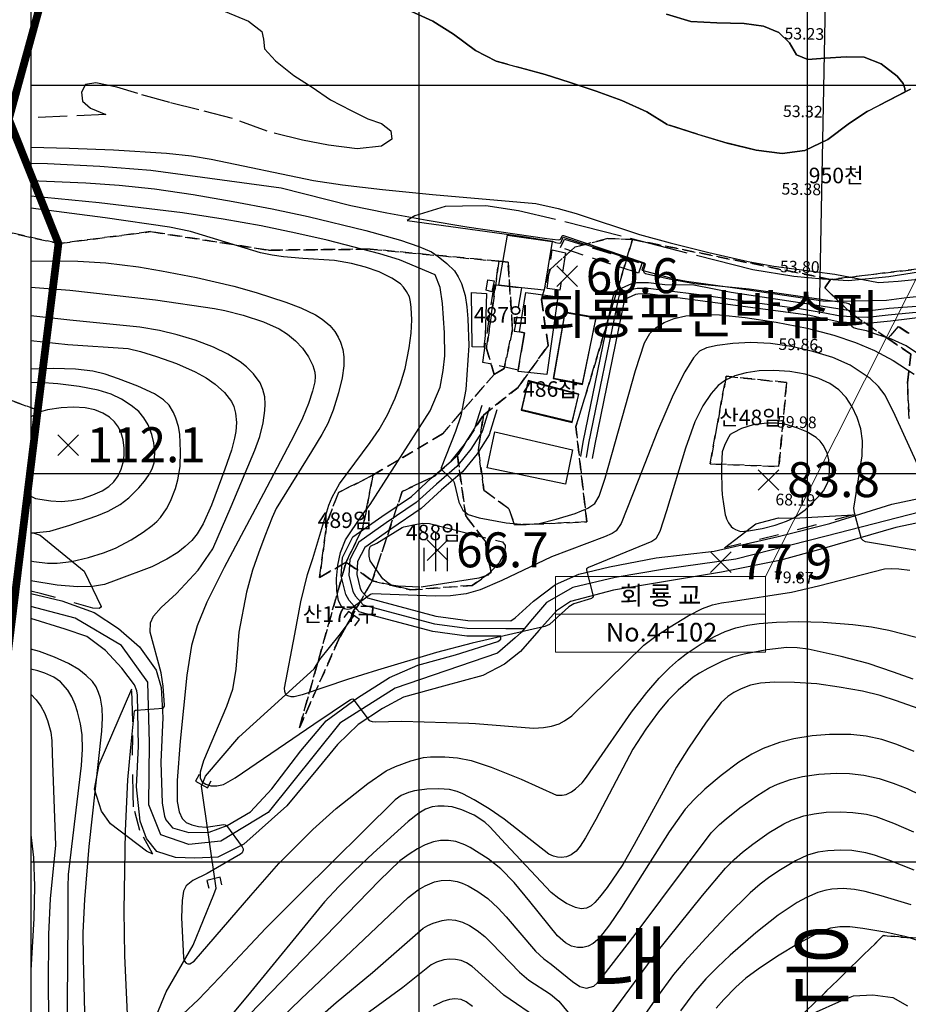
# Model space of a CAD drawing. Extents: x 135382 to 151642, y 439348 to 450146.
# Drawn here: x 138797 to 139026, y 443063 to 443317 of the extents above; entities that cross this region are included whole.
import ezdxf
from ezdxf.enums import TextEntityAlignment as Align

# ---------------------------------------------------------------- set-up
doc = ezdxf.new("R2010")
doc.units = 0
doc.header["$MEASUREMENT"] = 0
for name, pattern in [('15M2P5', [17.5, 15, -2.5]), ('5M2P5', [7.5, 5, -2.5]), ('5M5', [10, 5, -5]), ('7P5M2P5', [10, 7.5, -2.5]), ('ACAD_ISO10W100', [18, 12, -3, 0, -3]), ('EA0019', [6, 4, -0.7, 0.6, -0.7]), ('HIDDEN', [0.375, 0.25, -0.125])]:
    doc.linetypes.add(name, pattern=pattern)
doc.layers.add('!_구조물 텍스트(교량 및 보)', color=30, linetype='CONTINUOUS', lineweight=0)
for name, color, linetype in [('!_측선', 7, 'CONTINUOUS'), ('!_횡단타점', 7, 'CONTINUOUS'), ('A0013110', 1, 'CONTINUOUS'), ('A0023210', 7, 'CONTINUOUS'), ('B0014111', 7, 'CONTINUOUS'), ('B0014116', 7, '5M2P5'), ('C0052213', 1, 'CONTINUOUS'), ('C0052214', 1, '15M2P5'), ('C0076116', 7, 'CONTINUOUS'), ('C0536117', 7, 'CONTINUOUS'), ('D0015112', 3, '15M2P5'), ('D0015212', 3, 'CONTINUOUS'), ('E0022112', 5, 'CONTINUOUS'), ('E0032111', 5, 'CONTINUOUS'), ('E0052114', 5, 'CONTINUOUS'), ('F0017111', 30, 'CONTINUOUS'), ('F0017114', 7, 'CONTINUOUS'), ('F0027132', 7, 'CONTINUOUS'), ('F0027217', 7, 'CONTINUOUS'), ('F0037222', 7, 'CONTINUOUS'), ('F0037223', 7, '5M5'), ('G0022312', 5, '7P5M2P5'), ('G0022313', 5, '7P5M2P5'), ('H0049140', 7, 'CONTINUOUS'), ('H0049225', 7, 'CONTINUOUS'), ('그리드', 18, 'CONTINUOUS'), ('지번', 6, 'CONTINUOUS'), ('지적', 30, 'CONTINUOUS'), ('행정구역_리', 11, 'ACAD_ISO10W100')]:
    doc.layers.add(name, color=color, linetype=linetype)
doc.styles.add('NGSW', font='romans.shx', dxfattribs={"bigfont": 'ngsw.shx'})
doc.styles.add('굴림', font='txt')

# ---------------------------------------------------------------- blocks, each defined once
blk = doc.blocks.new('D0015212')
at = {"layer": 'D0015212', "color": 0}
for p, q in [((-0.08, -4.06), (-0.08, 5.94)), ((-3.08, -4.06), (-3.08, 1.94)), ((2.92, -4.06), (2.92, 1.94))]:
    blk.add_line(p, q, dxfattribs=at)
blk = doc.blocks.new('F0027217')
at = {"layer": 'F0027217', "color": 0}
for p, q in [((-2.65, 2.65), (2.65, -2.65)), ((-2.65, -2.65), (2.65, 2.65))]:
    blk.add_line(p, q, dxfattribs=at)

msp = doc.modelspace()

# ---------------------------------------------------------------- linework, layer by layer
at = {"layer": '!_구조물 텍스트(교량 및 보)', "color": 7, "flags": 128}
for points in [[(139083.967, 443360.958), (138989.275, 443173.562)], [(138935.137, 443163.843), (138989.276, 443163.843)]]:
    msp.add_lwpolyline(points, dxfattribs=at)
msp.add_lwpolyline([(138935.137, 443173.561), (138989.275, 443173.562), (138989.276, 443154.125), (138935.137, 443154.124)], close=True, dxfattribs=at)
at = {"layer": '!_측선', "color": 150}
msp.add_lwpolyline([(139007.625, 443478.037), (139003.013, 443241.186)], dxfattribs=at)
at = {"layer": '!_횡단타점', "color": 150}
msp.add_circle((139002.834, 443231.944), 0.8, dxfattribs=at)
at = {"layer": 'A0013110', "color": 251}
for points in [[(138941.674, 443204.446), (138942.303, 443208.164), (138949.91, 443245.319), (138950.436, 443247.05), (138954.816, 443249.031), (138956.038, 443249.3), (138959.075, 443249.307), (138963.321, 443248.748), (138970.762, 443248.653), (138980.433, 443246.758), (138999.803, 443243.825), (139010.022, 443242.211), (139014.022, 443241.84), (139021.112, 443242.648), (139076.344, 443246.707), (139098.42, 443248.089), (139107.841, 443248.805), (139117.374, 443250.075), (139132.845, 443252.8), (139150.354, 443255.971), (139165.649, 443259.711), (139210.341, 443273.759)], [(139031.918, 443240.559), (139021.429, 443239.296), (139015.425, 443238.691), (139008.393, 443239.075), (139000.229, 443240.868), (138958.882, 443246.307), (138956.369, 443246.301), (138955.768, 443246.168), (138952.911, 443244.877), (138952.821, 443244.58), (138945.253, 443207.613), (138944.632, 443203.945)], [(138800, 443169.237), (138807.979, 443167.341), (138816.325, 443164.269), (138822.59, 443160.15), (138828.021, 443155.435), (138832.344, 443149.449), (138833.616, 443144.963), (138834.016, 443137.251), (138833.528, 443125.795), (138833.831, 443115.18), (138834.422, 443111.872), (138834.782, 443110.902), (138836.478, 443108.902), (138840.735, 443107.672), (138845.94, 443107.73), (138850.592, 443109.457), (138856.609, 443113.025), (138862.125, 443118.922), (138869.567, 443128.679), (138876.113, 443136.391), (138884.19, 443142.361), (138892.41, 443147.587), (138899.669, 443150.752), (138909.408, 443153.395), (138920.308, 443156.801), (138921.082, 443157.44), (138921.053, 443158.197), (138912.3, 443158.253), (138903.587, 443159.434), (138886.417, 443163.996), (138884.552, 443164.515), (138882.039, 443167.372), (138881.124, 443168.96), (138879.948, 443173.737), (138880.262, 443178.483), (138882.949, 443183.768), (138890.436, 443189.048), (138898.05, 443194.201), (138903.139, 443198.852), (138908.301, 443203.296), (138911.743, 443207.537), (138914.403, 443211.737), (138916.232, 443217.681)], [(138920.055, 443216.505), (138918.069, 443210.049), (138914.997, 443205.198), (138911.182, 443200.498), (138905.794, 443195.859), (138900.533, 443191.052), (138892.71, 443185.757), (138886.065, 443181.07), (138884.2, 443177.401), (138883.98, 443174.091), (138884.873, 443170.466), (138885.306, 443169.714), (138886.77, 443168.05), (138904.373, 443163.364), (138912.583, 443162.251), (138923.637, 443162.181), (138924.738, 443162.942), (138929.458, 443167.248), (138935.169, 443171.518), (138941.185, 443174.134), (138949.021, 443176.081), (138961.065, 443178.369), (138975.988, 443180.126), (138992.497, 443183.836), (139005.78, 443187.219), (139021.792, 443192.225), (139037.564, 443195.559)], [(139037.89, 443189.364), (139022.84, 443186.202), (139003.802, 443180.675), (138992.798, 443177.737), (138977.938, 443174.694), (138950.077, 443170.036), (138939.057, 443167.143), (138935.43, 443164.759), (138930.861, 443159.708), (138926.124, 443154.27), (138922.023, 443151.002), (138916.435, 443148.099), (138906.309, 443145.346), (138896.006, 443142.506), (138890.614, 443139.557), (138884.322, 443135.434), (138879.02, 443130.345), (138873.83, 443124.031), (138865.991, 443114.546), (138854.905, 443104.661), (138848.185, 443101.296), (138842.266, 443101.057), (138837.271, 443101.215), (138832.486, 443102.811), (138829.813, 443106.084), (138828.157, 443110.625), (138827.29, 443119.409), (138827.77, 443129.883), (138827.47, 443143.053), (138827.307, 443144.165), (138826.706, 443145.644), (138823.475, 443150.001), (138819.242, 443154.551), (138814.469, 443158.133), (138808.866, 443159.987), (138800, 443162.736)]]:
    msp.add_lwpolyline(points, dxfattribs=at)
at = {"layer": 'A0023210', "color": 251}
for points in [[(138943.153, 443204.195), (138943.778, 443207.889), (138951.366, 443244.95), (138951.674, 443245.963), (138955.292, 443247.599), (138956.203, 443247.801), (138958.979, 443247.807), (138963.118, 443247.263), (138972.839, 443246.05), (138985.804, 443244.187), (138998.006, 443242.578), (139004.53, 443241.478), (139008.005, 443240.8), (139012.157, 443240.462), (139015.461, 443240.377), (139020.8, 443240.97), (139027.07, 443241.562), (139034.696, 443242.24), (139067.527, 443244.192), (139081.937, 443245.009)], [(138918.143, 443217.093), (138916.236, 443210.893), (138913.37, 443206.368), (138909.741, 443201.897), (138904.467, 443197.356), (138899.292, 443192.627), (138891.573, 443187.402), (138884.507, 443182.419), (138882.231, 443177.942), (138881.964, 443173.914), (138882.999, 443169.713), (138883.672, 443168.543), (138885.661, 443166.283), (138886.942, 443165.926), (138903.98, 443161.399), (138912.441, 443160.252), (138922.345, 443160.189)], [(139120.592, 443163.645), (139106.356, 443163.67), (139101.276, 443164.506), (139097.99, 443165.853), (139095.462, 443168.379), (139086.784, 443179.662), (139081.391, 443187.745), (139077.178, 443191.365), (139073.471, 443193.218), (139067.742, 443195.154), (139061.001, 443195.828), (139043.216, 443193.687), (139041.589, 443193.436), (139004.818, 443183.992), (138981.621, 443178.068), (138963.23, 443175.439), (138950.555, 443173.328), (138939.585, 443170.775), (138932.822, 443166.87), (138928.749, 443162.042)], [(138924.771, 443157.818), (138920.199, 443153.806), (138893.899, 443144.796), (138879.623, 443135.785), (138861.138, 443112.81), (138848.966, 443105.451), (138840.7, 443104.55), (138833.487, 443107.103), (138830.427, 443114.812), (138830.578, 443130.73), (138830.127, 443146.347), (138823.364, 443155.808), (138811.492, 443162.866), (138800, 443165.816)], [(138928.749, 443162.042), (138927.159, 443160.158)], [(138922.345, 443160.189), (138927.159, 443160.158)], [(138927.159, 443160.158), (138926.36, 443159.212), (138924.771, 443157.818)]]:
    msp.add_lwpolyline(points, dxfattribs=at)
at = {"layer": 'B0014111', "color": 251}
for points in [[(138926.426, 443247.902), (138920.584, 443248.612), (138922.753, 443261.486), (138934.277, 443259.78), (138932.219, 443247.304)], [(138916.735, 443232.632), (138913.687, 443232.671), (138913.489, 443246.721), (138917.366, 443246.433), (138917.057, 443235.619)], [(138925.58, 443226.726), (138927.151, 443236.308), (138925.866, 443236.569), (138927.51, 443246.691), (138935.767, 443245.596), (138932.89, 443225.611), (138925.551, 443226.326)], [(138939.525, 443206.185), (138937.749, 443197.348), (138917.575, 443201.54), (138919.524, 443210.832)]]:
    msp.add_lwpolyline(points, close=True, dxfattribs=at)
at = {"layer": 'B0014116', "color": 251}
for points in [[(138957.407, 443254.151), (138956.516, 443251.648), (138936.412, 443258.26), (138937.45, 443260.458)], [(138932.981, 443247.757), (138934.285, 443257.703), (138937.734, 443256.903), (138936.269, 443247.328)], [(138919.337, 443249.665), (138918.72, 443246.904), (138917.256, 443247.266), (138917.754, 443249.964)], [(138920.571, 443248.593), (138926.414, 443247.884), (138924.535, 443236.778), (138925.853, 443236.551), (138927.128, 443236.292), (138925.562, 443226.739), (138916.442, 443228.71), (138919.355, 443248.728)]]:
    msp.add_lwpolyline(points, close=True, dxfattribs=at)
at = {"layer": 'C0052213', "color": 251}
msp.add_lwpolyline([(138896.936, 443265.25), (138926.298, 443261.164), (138934.404, 443259.887), (138935.188, 443259.569), (138936.056, 443259.427), (138936.489, 443259.509), (138937.142, 443260.962), (138957.999, 443254.134), (138957.353, 443252.477), (138965.713, 443250.195), (138968.897, 443249.638), (138981.366, 443247.859), (139004.01, 443244.569), (139007.771, 443244.48), (139020.36, 443244.727), (139025.548, 443245.369), (139034.058, 443246.292), (139042.35, 443247.336), (139091.07, 443250.021), (139093.679, 443250.306)], dxfattribs=at)
at = {"layer": 'C0052214', "color": 251}
msp.add_lwpolyline([(139092.501, 443260.015), (139085.414, 443259.236), (139061.247, 443256.481), (139048.668, 443254.992), (139021.015, 443250.727), (139010.587, 443249.698), (139003.91, 443250.159), (138996.542, 443250.854), (138985.982, 443252.511), (138935.162, 443265.513), (138925.608, 443267.758), (138917.197, 443269.016), (138911.178, 443268.944), (138906.742, 443268.797), (138898.92, 443266.445), (138896.936, 443265.25)], dxfattribs=at)
at = {"layer": 'C0076116', "color": 251}
for points in [[(138883.458, 443160.902), (138884.66, 443162.5), (138881.863, 443164.604), (138880.66, 443163.006)], [(138843.346, 443122.609), (138842.413, 443120.841), (138845.508, 443119.207), (138846.443, 443120.976)], [(138849.259, 443094.193), (138848.78, 443096.134), (138845.382, 443095.296), (138845.86, 443093.354)]]:
    msp.add_lwpolyline(points, dxfattribs=at)
at = {"layer": 'C0536117', "color": 251}
for points in [[(138937.528, 443241.637), (138934.581, 443224.514), (138942.136, 443223.027), (138945.618, 443240.287)], [(138928.131, 443224.012), (138926.333, 443216.437), (138939.421, 443213.242), (138941.185, 443220.56)]]:
    msp.add_lwpolyline(points, close=True, dxfattribs=at)
at = {"layer": 'D0015112', "color": 251}
msp.add_lwpolyline([(138915.378, 443173.172), (138900.249, 443170.817), (138894.63, 443171.06), (138892.814, 443171.385), (138891.995, 443171.944), (138890.667, 443172.959), (138887.441, 443177.623), (138887.142, 443178.775), (138887.148, 443180.259), (138887.341, 443181.036), (138887.548, 443181.38), (138889.149, 443182.172), (138895.677, 443186.153), (138896.083, 443186.346), (138899.424, 443187.087), (138901.029, 443187.272), (138902.687, 443187.219), (138921.491, 443182.497), (138922.21, 443181.568), (138922.123, 443180.037), (138921.769, 443179.142), (138920.664, 443177.114), (138918.567, 443174.935), (138917.766, 443173.944)], close=True, dxfattribs=at)
at = {"layer": 'E0022112', "color": 251}
msp.add_lwpolyline([(138800, 442980.904), (138800.404, 442981.729), (138805.726, 442996.572), (138813.917, 443012.188), (138819.868, 443027.545), (138822.63, 443036.814), (138834.871, 443066.67), (138841.859, 443078.693), (138847.151, 443091.701), (138847.771, 443093.355), (138844.006, 443119.567), (138845.001, 443122.182), (138853.58, 443132.177), (138872.979, 443149.813), (138874.487, 443152.186), (138879.474, 443158.428), (138882.88, 443162.973), (138883.318, 443163.509)], dxfattribs=at)
at = {"layer": 'E0032111', "color": 251}
msp.add_lwpolyline([(138897.872, 443319.093), (138903.598, 443316.576), (138908.875, 443313.18), (138914.511, 443309.011), (138919.874, 443306.256), (138932.452, 443302.797), (138938.659, 443300.866), (138945.618, 443298.548), (138952.237, 443296.151), (138958.669, 443293.176), (138963.922, 443289.947), (138971.681, 443287.471), (138979.367, 443285.178), (138986.807, 443283.335), (138993.485, 443282.503), (138999.343, 443283.252), (139005.266, 443286.121), (139010.83, 443290.263), (139015.447, 443293.265), (139026.557, 443299.081)], dxfattribs=at)
at = {"layer": 'E0052114', "color": 251}
for points in [[(138945.5, 443240.205), (138942.058, 443223.144), (138934.696, 443224.593), (138937.61, 443241.522)], [(138941.065, 443220.488), (138939.347, 443213.363), (138926.453, 443216.511), (138928.205, 443223.889)]]:
    msp.add_lwpolyline(points, close=True, dxfattribs=at)
at = {"layer": 'F0017111', "color": 251}
for points, elevation in [([(138800, 443284.083), (138809.974, 443283.893), (138821.328, 443283.445), (138834.98, 443282.554), (138841.423, 443281.844), (138846.52, 443281.013), (138872.862, 443275.493), (138880.31, 443274.441), (138890.607, 443273.199), (138903.49, 443271.896), (138930.107, 443269.588), (138935.849, 443268.353), (138940.454, 443267.018), (138956.754, 443261.594), (138964.688, 443259.448), (138974.619, 443257.002), (138984.76, 443254.715), (138991.391, 443253.503), (139007.109, 443251.42), (139018.353, 443249.299), (139020.869, 443249.404), (139023.358, 443249.614), (139033.746, 443250.603)], 55), ([(139030.208, 443229.826), (139025.45, 443232.939), (139021.698, 443234.679), (139017.673, 443235.96), (139015.202, 443236.784), (139013.098, 443237.242), (139011.908, 443237.608), (139011.451, 443237.975), (139011.268, 443238.341), (139011.176, 443243.377), (139011.085, 443243.468), (139010.719, 443243.743), (139010.079, 443243.926), (138985.01, 443247.589), (138970.919, 443248.962), (138964.418, 443250.087), (138958.342, 443251.494), (138958.068, 443251.708), (138957.901, 443251.982), (138957.829, 443252.339), (138958.237, 443253.679), (138958.292, 443254.013), (138958.051, 443254.273), (138937.299, 443261.302), (138937.077, 443261.281), (138936.823, 443261.122), (138936.368, 443260.372), (138936.157, 443260.224), (138935.882, 443260.139), (138932.906, 443260.529), (138912.342, 443263.526), (138902.083, 443265.271), (138891.708, 443267.146), (138882.442, 443268.978), (138864.541, 443273.586), (138830.944, 443278.13), (138817.831, 443279.13), (138804.299, 443279.812), (138800, 443279.943)], 60), ([(138800, 443275.519), (138814.182, 443274.956), (138822.804, 443274.329), (138831.921, 443273.343), (138841.854, 443271.91), (138852.164, 443270.143), (138862.224, 443268.2), (138871.468, 443266.234), (138886.284, 443262.675), (138895.223, 443260.129), (138899.934, 443258.542), (138903.225, 443257.126), (138904.949, 443255.956), (138907.188, 443254.12), (138909.16, 443252.246), (138910.075, 443250.764), (138910.914, 443249.014), (138911.889, 443245.895), (138912.33, 443242.991), (138912.594, 443239.934), (138912.861, 443233.07), (138912.073, 443221.683), (138910.796, 443214.937), (138909.393, 443210.866), (138905.708, 443201.587), (138905.708, 443201.349), (138905.818, 443201.148), (138908.862, 443198.118), (138909.028, 443197.77), (138910.219, 443192.7), (138911.278, 443190.645), (138912.658, 443189.568), (138915.524, 443188.697), (138922.468, 443187.394), (138927.13, 443186.985), (138930.912, 443187.252), (138935.355, 443188.301), (138940.231, 443189.795), (138943.514, 443191.149), (138945.306, 443192.404), (138946.428, 443194.283), (138947.984, 443198.879), (138955.715, 443226.625), (138958.049, 443233.76), (138959.456, 443236.127), (138961.078, 443237.703), (138963.154, 443238.993), (138965.709, 443240.022), (138968.744, 443240.725), (138972.407, 443241.038), (138977.353, 443240.91), (138983.981, 443240.264), (138992.009, 443239.053), (138999.955, 443237.472), (139006.796, 443235.71), (139012.416, 443233.843), (139017.319, 443231.747), (139022.146, 443229.155), (139027.514, 443225.707)], 65), ([(139028.421, 443202.201), (139022.621, 443215.044), (139020.026, 443220.219), (139018.309, 443222.506), (139016.146, 443224.54), (139011.072, 443228.02), (139006.557, 443229.921), (139001.449, 443231.535), (138995.971, 443232.76), (138990.514, 443233.525), (138985.488, 443233.789), (138980.828, 443233.596), (138976.82, 443233.081), (138974.025, 443232.404), (138972.238, 443231.547), (138970.697, 443229.857), (138968.48, 443226.257), (138965.443, 443220.328), (138961.382, 443211.013), (138956.422, 443198.293), (138952.026, 443187.219), (138950.773, 443185.325), (138949.72, 443184.636), (138947.799, 443183.801), (138934.148, 443178.644), (138921.295, 443172.579), (138915.783, 443170.14), (138912.178, 443169.074), (138908.074, 443168.562), (138904.149, 443168.541), (138887.969, 443169.13), (138887.546, 443168.907), (138882.477, 443165.233), (138882.087, 443165.124), (138881.517, 443165.105), (138880.84, 443165.246), (138879.963, 443165.962), (138879.307, 443167.398), (138878.87, 443169.845), (138878.766, 443173.051), (138879.074, 443176.524), (138879.812, 443179.796), (138881.11, 443183.009), (138885.251, 443189.26), (138887.417, 443192.147), (138902.879, 443216.233), (138905.41, 443222.339), (138906.266, 443226.64), (138906.654, 443230.351), (138906.606, 443236.282), (138906.014, 443243.877), (138905.476, 443247.967), (138904.139, 443251.276), (138894.984, 443255.111), (138889.896, 443256.661), (138876.367, 443260.146), (138868.279, 443261.99), (138859.369, 443263.82), (138849.611, 443265.565), (138839.075, 443267.162), (138817.654, 443269.793), (138800, 443271.456)], 70), ([(138800, 443254.806), (138812.179, 443254.737), (138819.332, 443254.319), (138827.751, 443253.326), (138833.674, 443252.308), (138842.738, 443250.524), (138852.326, 443248.317), (138858.081, 443246.729), (138865.713, 443244.221), (138869.611, 443242.716), (138873.315, 443240.964), (138875.054, 443239.834), (138877.032, 443238.239), (138878.293, 443236.663), (138879.18, 443235.226), (138879.818, 443233.888), (138880.403, 443231.989), (138880.681, 443230.098), (138880.66, 443227.786), (138880.193, 443224.737), (138879.241, 443220.839), (138877.883, 443216.413), (138876.505, 443213.008), (138874.97, 443210.16), (138872.291, 443205.755), (138863.206, 443191.101), (138862.159, 443188.723), (138860.268, 443183.961), (138858.634, 443179.595), (138857.124, 443175.19), (138855.545, 443169.505), (138853.633, 443159.284), (138852.871, 443149.685), (138852.008, 443144.505), (138850.466, 443140.098), (138844.542, 443126.146), (138843.65, 443123.181), (138843.672, 443121.684), (138844.164, 443120.719), (138845.064, 443120.081), (138846.386, 443119.719), (138847.956, 443119.651), (138849.683, 443120.062), (138852.659, 443121.706), (138872.9, 443135.534), (138882.366, 443141.913), (138882.649, 443142.036), (138882.944, 443142.048), (138887.182, 443136.515), (138887.937, 443136.272), (138888.718, 443136.192), (138895.588, 443136.327), (138912.862, 443135.807), (138914.519, 443135.736), (138929.475, 443134.523), (138932.076, 443134.679), (138934.132, 443135.029), (138936.086, 443135.678), (138937.513, 443136.416), (138939.338, 443137.712), (138957.91, 443155.896), (138960.972, 443158.23), (138964.687, 443160.648), (138969.329, 443163.425), (138973.024, 443165.322), (138975.584, 443166.276), (138977.942, 443166.777), (138980.354, 443167.121), (138995.935, 443169.528), (139002.848, 443171.208), (139019.839, 443175.535), (139021.603, 443175.655), (139023.584, 443175.515), (139026.422, 443175.199)], 80), ([(138800, 443248.072), (138810.069, 443247.254), (138832.137, 443244.764), (138847.302, 443242.591), (138849.963, 443242.087), (138854.703, 443240.861), (138859.953, 443239.107), (138863.954, 443237.313), (138866.122, 443235.972), (138868.174, 443234.276), (138870.003, 443232.351), (138871.547, 443230.167), (138872.676, 443227.936), (138873.164, 443226.16), (138873.249, 443225.032), (138873.133, 443223.679), (138872.594, 443221.258), (138871.537, 443218.109), (138870.039, 443214.363), (138867.854, 443209.987), (138859.924, 443194.928), (138849.793, 443175.886), (138845.34, 443166.938), (138842.852, 443160.901), (138841.421, 443155.826), (138840.247, 443148.146), (138838.477, 443131.201), (138837.74, 443121.02), (138837.738, 443115.607), (138838.238, 443112.968), (138839.011, 443111.281), (138840.054, 443110.226), (138841.486, 443109.621), (138843.195, 443109.177), (138845.231, 443109.083), (138849.775, 443109.694), (138850.087, 443109.682), (138850.291, 443109.598), (138850.399, 443109.49), (138854.486, 443103.968), (138854.679, 443103.474), (138854.679, 443103.134), (138854.433, 443102.398), (138854.074, 443102.058), (138845.434, 443097.143), (138841.772, 443095.291), (138840.033, 443093.92), (138839.325, 443092.552), (138838.974, 443090.121), (138838.869, 443085.821), (138839.393, 443075.418), (138839.535, 443074.605), (138840.012, 443074.039), (138840.455, 443073.897), (138840.968, 443073.897), (138842.083, 443074.552), (138856.723, 443091.455), (138863.935, 443099.696), (138872.628, 443108.423), (138878.675, 443113.814), (138886.856, 443120.319), (138891.533, 443123.512), (138893.972, 443124.624), (138897.871, 443126.132), (138901.12, 443126.984), (138902.95, 443127.182), (138906.637, 443127.184), (138909.925, 443126.873), (138913.417, 443126.162), (138918.613, 443124.466), (138926.284, 443121.376), (138935.423, 443117.287), (138936.84, 443117.248), (138937.919, 443117.471), (138939.275, 443118.144), (138940.332, 443118.91), (138942.039, 443120.484), (138943.169, 443121.932), (138944.868, 443124.411), (138954.755, 443138.635), (138958.709, 443143.679), (138961.874, 443147.382), (138964.533, 443150.086), (138966.827, 443152.091), (138968.797, 443153.623), (138972.427, 443156.041), (138976.071, 443158.12), (138978.828, 443159.388), (138981.621, 443160.351), (138984.591, 443161.053), (138987.636, 443161.495), (138992.069, 443161.844), (138997.705, 443162.013), (139004.082, 443161.84), (139011.708, 443161.24), (139016.557, 443160.607), (139020.98, 443159.74), (139028.022, 443157.944)], 85), ([(138824.949, 443060.854), (138824.22, 443075.895), (138824.114, 443087.61), (138824.396, 443108.082), (138825.038, 443121.195), (138825.774, 443129.529), (138826.767, 443138.952), (138826.962, 443139.13), (138827.206, 443139.163), (138834.094, 443139.702), (138834.306, 443139.897), (138834.42, 443140.157), (138834.468, 443140.418), (138834.078, 443145.33), (138833.621, 443148.784), (138830.808, 443159.241), (138830.868, 443161.667), (138831.596, 443163.329), (138833.575, 443165.576), (138837.574, 443169.168), (138843.14, 443175.18), (138846.892, 443180.682), (138851.668, 443191.568), (138857.716, 443206.118), (138858.995, 443209.626), (138859.866, 443213.143), (138860.324, 443216.284), (138860.407, 443217.948), (138860.279, 443219.842), (138859.818, 443221.7), (138859.082, 443223.419), (138857.405, 443225.777), (138855.617, 443227.552), (138853.952, 443228.851), (138850.778, 443230.822), (138847.052, 443232.623), (138842.339, 443234.431), (138837.707, 443235.814), (138833.156, 443236.868), (138828.087, 443237.74), (138810.058, 443239.58), (138800, 443240.668)], 90), ([(138800, 443234.37), (138809.604, 443233.316), (138825.118, 443232.246), (138828.299, 443231.499), (138832.397, 443230.258), (138837.508, 443228.388), (138842.39, 443226.291), (138845.232, 443224.704), (138847.501, 443223.055), (138849.886, 443220.908), (138851.736, 443218.632), (138852.306, 443217.361), (138852.753, 443215.599), (138852.989, 443213.184), (138852.867, 443210.869), (138852.525, 443209.16), (138851.673, 443206.072), (138850.039, 443201.243), (138846.563, 443191.967), (138844.38, 443187.143), (138842.861, 443184.577), (138841.461, 443182.865), (138839.825, 443181.275), (138837.914, 443179.78), (138835.077, 443178.038), (138831.215, 443176.09), (138821.98, 443172.606), (138818.976, 443171.557), (138815.953, 443171.029), (138812.036, 443170.924), (138806.82, 443171.338), (138800, 443172.421)], 95), ([(138800, 443184.852), (138801.518, 443184.89), (138804.951, 443185.281), (138810.109, 443186.767), (138817.027, 443189.181), (138819.937, 443190.373), (138823.043, 443192.1), (138825.253, 443193.818), (138827.825, 443196.367), (138829.304, 443198.129), (138830.355, 443199.604), (138831.294, 443201.298), (138831.8, 443202.871), (138831.937, 443205.38), (138831.723, 443207.978), (138831.211, 443210.165), (138830.238, 443212.595), (138829.144, 443214.454), (138827.84, 443216.013), (138825.872, 443217.638), (138823.397, 443219.254), (138820.745, 443220.52), (138817.362, 443221.538), (138812.475, 443222.492), (138806.995, 443223.194), (138802.265, 443223.517), (138800, 443223.473)], 105), ([(138800, 443194.236), (138801.205, 443193.66), (138805.207, 443193.036), (138807.881, 443192.898), (138810.572, 443193.13), (138813.32, 443193.664), (138816.016, 443194.56), (138818.405, 443195.67), (138820.116, 443196.722), (138821.446, 443197.966), (138822.5, 443199.483), (138823.271, 443201.18), (138823.79, 443202.915), (138824.089, 443204.718), (138824.115, 443206.63), (138823.838, 443208.763), (138823.322, 443210.595), (138822.632, 443212.012), (138821.583, 443213.412), (138820.286, 443214.574), (138818.616, 443215.642), (138816.553, 443216.5), (138814.062, 443216.999), (138811.01, 443217.171), (138807.853, 443217), (138804.37, 443216.478), (138802.491, 443215.937), (138800, 443214.694)], 110), ([(138814.065, 443057.855), (138813.635, 443075.325), (138813.555, 443081.946), (138813.933, 443090.422), (138815.043, 443104.051), (138818.29, 443133.766), (138818.486, 443137.079), (138818.41, 443139.652), (138817.936, 443142.23), (138817.499, 443143.691), (138816.859, 443145.197), (138815.892, 443146.538), (138814.309, 443148.112), (138812.373, 443149.601), (138809.716, 443151.146), (138806.141, 443152.777), (138802.244, 443154.225), (138800, 443154.874)], 95), ([(139027.3, 443147.125), (139022.219, 443148.98), (139015.707, 443151.193), (139008.752, 443153.014), (139000.26, 443154.825), (138997.405, 443155.214), (138994.72, 443155.309), (138989.579, 443154.731), (138983.736, 443153.578), (138980.74, 443152.814), (138977.947, 443151.696), (138974.354, 443149.874), (138972.242, 443148.694), (138970.6, 443147.65), (138966.747, 443144.338), (138964.136, 443141.704), (138961.64, 443138.726), (138958.377, 443134.282), (138955.07, 443129.1), (138945.546, 443110.977), (138942.921, 443106.272), (138941.478, 443104.121), (138940.467, 443102.892), (138939.174, 443101.889), (138937.983, 443101.36), (138936.72, 443101.224), (138935.678, 443101.314), (138934.62, 443101.583), (138933.431, 443102.11), (138921.945, 443111.074), (138918.048, 443113.722), (138914.223, 443116.057), (138911.292, 443117.629), (138909.86, 443118.227), (138907.829, 443118.722), (138905.082, 443118.94), (138902.045, 443118.859), (138898.82, 443118.352), (138897.283, 443117.927), (138895.431, 443117.212), (138893.863, 443116.105), (138869.573, 443092.072), (138860.528, 443083.041), (138848.642, 443070.302), (138843.214, 443064.65), (138839.221, 443060.888)], 90), ([(139032.959, 443138.055), (139022.981, 443141.594), (139018.775, 443142.953), (139014.212, 443144.043), (139008.22, 443145.092), (139002.434, 443145.904), (138996.724, 443146.327), (138991.515, 443146.361), (138987.968, 443146.156), (138985.373, 443145.605), (138982.96, 443144.696), (138981.075, 443143.753), (138979.505, 443142.697), (138977.813, 443141.111), (138973.971, 443136.102), (138969.384, 443129.403), (138966.314, 443124.481), (138955.413, 443104.59), (138952.516, 443099.398), (138948.429, 443093.522), (138946.472, 443091.01), (138945.247, 443089.634), (138944.297, 443088.804), (138943.104, 443088.183), (138941.786, 443088.009), (138940.284, 443088.333), (138937.981, 443089.409), (138935.98, 443090.649), (138934.027, 443092.178), (138922.27, 443104.738), (138918.226, 443109.12), (138916.921, 443110.349), (138914.206, 443112.118), (138911.074, 443113.511), (138908.526, 443114.241), (138906.491, 443114.488), (138904.808, 443114.466), (138903.4, 443114.25), (138901.635, 443113.679), (138899.996, 443112.686), (138897.23, 443110.525), (138888.184, 443102.364), (138883.416, 443097.806), (138879.386, 443093.779), (138875.68, 443089.792), (138855.811, 443065.634), (138845.685, 443053.532)], 95), ([(138800, 443143.279), (138801.445, 443141.817), (138802.636, 443140.19), (138803.57, 443138.458), (138804.339, 443136.514), (138805.183, 443133.479), (138805.459, 443131.282), (138805.549, 443127.91), (138806.423, 443104.41), (138805.026, 443090.577), (138804.567, 443081.495), (138804.479, 443067.953), (138804.753, 443047.458)], 105), ([(138861.303, 443056.747), (138869.658, 443064.882), (138897.23, 443090.963), (138899.754, 443092.886), (138901.576, 443093.905), (138904.029, 443094.93), (138905.67, 443095.32), (138907.727, 443095.368), (138909.812, 443095.078), (138911.157, 443094.628), (138912.654, 443093.94), (138915.11, 443092.504), (138917.688, 443090.66), (138920.388, 443088.212), (138922.49, 443085.926), (138930.028, 443077.106), (138932.134, 443075.154), (138934.069, 443073.79), (138939.521, 443069.349), (138941.416, 443068.003), (138943.161, 443067.555), (138945.055, 443068.103), (138945.984, 443068.964), (138947.468, 443070.768), (138955.678, 443081.384), (138975.201, 443107.589), (138977.42, 443109.731), (138979.086, 443111.2), (138982.603, 443114.004), (138986.964, 443117.144), (138990.282, 443119.157), (138992.333, 443120.073), (138995.641, 443121.279), (138998.778, 443122.049), (139002.93, 443122.657), (139007.415, 443122.984), (139010.871, 443122.899), (139014.517, 443122.436), (139018.532, 443121.581), (139022.078, 443120.409), (139025.705, 443118.971), (139029.032, 443117.383)], 105), ([(138949.781, 443061.233), (138960.995, 443076.476), (138972.978, 443091.448), (138978.945, 443098.468), (138981.198, 443100.721), (138983.353, 443102.578), (138985.932, 443104.642), (138990.19, 443107.692), (138993.936, 443109.935), (138995.958, 443110.884), (138999.147, 443111.973), (139001.727, 443112.513), (139004.87, 443112.907), (139008.587, 443113.019), (139011.72, 443112.854), (139015.28, 443112.416), (139017.608, 443111.796), (139022.22, 443110.088), (139027.307, 443107.855)], 110), ([(138800, 443107.043), (138800.753, 443101.267), (138801.015, 443093.832), (138800.794, 443085.517), (138800, 443072.265)], 110), ([(139027.502, 443097.999), (139020.981, 443100.537), (139017.31, 443101.797), (139015.04, 443102.467), (139011.471, 443103.004), (139008.508, 443103.121), (139005.274, 443102.961), (139002.673, 443102.58), (139000.058, 443101.802), (138996.972, 443100.398), (138993.096, 443098.09), (138990.367, 443096.237), (138987.865, 443094.385), (138985.251, 443092.158), (138979.296, 443086.243), (138973.887, 443080.481), (138968.44, 443074.501), (138965.581, 443071.067), (138961.172, 443065.14), (138954.115, 443055.095)], 115), ([(139026.74, 443089.025), (139019.043, 443091.387), (139014.895, 443092.492), (139012.137, 443093.026), (139009.219, 443093.237), (139006.299, 443093.037), (139004.503, 443092.711), (139002.703, 443092.198), (138999.761, 443090.952), (138997.355, 443089.607), (138992.492, 443086.396), (138986.709, 443081.835), (138980.131, 443076.057), (138976.883, 443073.036), (138973.879, 443069.999), (138970.818, 443066.4), (138967.31, 443061.753)], 120), ([(138870.954, 443057.096), (138878.701, 443063.9), (138888.032, 443071.583), (138901.081, 443083.048), (138902.278, 443083.707), (138903.647, 443084.285), (138905.951, 443085.032), (138907.611, 443085.244), (138909.394, 443085.081), (138911.17, 443084.589), (138913.031, 443083.694), (138914.962, 443082.469), (138916.955, 443080.874), (138918.645, 443079.215), (138925.841, 443071.714), (138928.28, 443069.654), (138933.845, 443066.04), (138935.973, 443064.218), (138938.406, 443061.348)], 110), ([(138931.351, 443059.282), (138921.843, 443065.812), (138915.145, 443071.906), (138913.694, 443073.138), (138912.21, 443074.106), (138910.824, 443074.696), (138909.38, 443075.001), (138907.863, 443075.067), (138906.355, 443074.844), (138904.511, 443074.285), (138903.175, 443073.591), (138895.837, 443067.736), (138883.113, 443058.534)], 115), ([(139001.613, 443061.177), (139008.881, 443064.457), (139011.929, 443065.628), (139016.853, 443065.863), (139022.011, 443065.16), (139025.763, 443063.051)], 130), ([(138913.764, 443062.889), (138912.15, 443064.073), (138910.892, 443064.646), (138909.192, 443064.822), (138907.845, 443064.664), (138906.143, 443064.149), (138903.688, 443062.945)], 120)]:
    msp.add_lwpolyline(points, dxfattribs=dict(at, elevation=elevation))
at = {"layer": 'F0017111', "color": 251, "elevation": 80}
msp.add_lwpolyline([(138980.175, 443210.099), (138979.44, 443208.951), (138978.686, 443207.339), (138978.088, 443205.647), (138977.92, 443202.027), (138977.922, 443200.619), (138978, 443196.182), (138978.089, 443194.727), (138978.201, 443194.023), (138978.417, 443192.259), (138978.833, 443189.46), (138978.992, 443189.049), (138979.191, 443188.427), (138979.718, 443187.352), (138980.393, 443186.434), (138980.898, 443186.029), (138981.476, 443185.703), (138982.756, 443185.18), (138984.845, 443185.346), (138988.394, 443185.961), (138991.738, 443186.83), (138994.603, 443187.807), (138996.696, 443188.786), (138999.474, 443190.772), (139003.037, 443194.383), (139004.179, 443195.657), (139005.205, 443197.586), (139005.601, 443198.857), (139005.696, 443201.469), (139005.56, 443203.653), (139005.11, 443205.406), (139004.121, 443207.4), (139003.315, 443208.423), (139002.284, 443209.342), (138999.856, 443210.834), (138997.321, 443211.85), (138994.17, 443212.757), (138992.046, 443213.055), (138989.553, 443213.025), (138986.095, 443212.623), (138983.03, 443211.675), (138980.904, 443210.593)], close=True, dxfattribs=at)
at = {"layer": 'F0017114', "color": 251}
for points, elevation in [([(139032.424, 443179.607), (139015.022, 443182.539), (139014.392, 443182.88), (139014.129, 443183.064), (139013.998, 443183.3), (139012.133, 443189.991), (139012.023, 443191.129), (139014.149, 443204.659), (139014.2, 443208.478), (139013.752, 443211.571), (139012.855, 443214.548), (139011.592, 443217.297), (139010.008, 443219.661), (139008.085, 443221.63), (139005.785, 443223.249), (139002.963, 443224.572), (138999.461, 443225.628), (138995.46, 443226.342), (138991.368, 443226.652), (138987.627, 443226.545), (138984.275, 443226.052), (138981.355, 443225.23), (138978.974, 443224.141), (138977.045, 443222.756), (138975.223, 443220.704), (138973.13, 443217.502), (138971.043, 443213.413), (138968.609, 443206.654), (138963.78, 443190.451), (138962.051, 443185.136), (138960.99, 443183.301), (138959.952, 443182.574), (138943.676, 443175.919), (138943.15, 443175.534), (138943.15, 443175.218), (138944.86, 443168.544), (138944.86, 443168.419), (138944.698, 443168.15), (138944.412, 443167.953), (138939.892, 443166.551), (138938.578, 443165.79), (138933.577, 443161.25), (138932.424, 443160.691), (138913.655, 443156.414), (138904.525, 443154.003), (138889.33, 443149.434), (138881.565, 443147.015), (138869.925, 443143.076), (138867.891, 443142.562), (138867.083, 443142.562), (138866.25, 443142.831), (138865.882, 443143.027), (138865.612, 443143.443), (138865.416, 443143.933), (138865.392, 443144.838), (138868.044, 443158.733), (138869.536, 443167.08), (138871.281, 443174.098), (138872.702, 443178.218), (138876.814, 443191.946), (138877.638, 443194.006), (138879.505, 443197.399), (138887.397, 443208.1), (138889.741, 443211.442), (138891.873, 443215.232), (138893.838, 443219.468), (138895.275, 443223.22), (138896.436, 443227.12), (138897.486, 443232.484), (138897.984, 443236.235), (138898.139, 443239.622), (138898.001, 443242.804), (138897.842, 443244.291), (138897.534, 443245.578), (138896.791, 443246.992), (138896.015, 443248.087), (138895.231, 443248.92), (138892.972, 443250.401), (138889.72, 443251.994), (138886.231, 443253.252), (138882.603, 443254.196), (138878.259, 443254.9), (138870.09, 443255.434), (138865.144, 443255.887), (138862.155, 443256.309), (138859.167, 443256.875), (138844.248, 443261.495), (138841.144, 443262.361), (138835.716, 443263.545), (138819.203, 443265.935), (138800, 443268.442)], 75), ([(138800, 443177.578), (138800.783, 443177.443), (138804.347, 443177.041), (138806.784, 443177.004), (138810.48, 443177.463), (138814.86, 443178.472), (138818.792, 443179.673), (138821.836, 443180.847), (138825.874, 443183.005), (138828.957, 443184.979), (138831.286, 443186.711), (138832.471, 443187.719), (138833.458, 443188.76), (138834.973, 443190.981), (138836.017, 443192.965), (138837.32, 443196.256), (138837.925, 443198.505), (138838.461, 443201.93), (138838.607, 443205.756), (138838.418, 443210.205), (138838.106, 443212.186), (138837.413, 443214.33), (138836.753, 443215.822), (138835.62, 443217.66), (138834.22, 443219.075), (138831.855, 443220.576), (138827.577, 443222.548), (138822.646, 443224.496), (138819.138, 443225.68), (138816.009, 443226.426), (138811.536, 443226.927), (138805.848, 443227.139), (138800, 443226.925)], 100), ([(138809.28, 443041.976), (138809.646, 443085.434), (138809.659, 443093.623), (138809.705, 443096.859), (138813.083, 443124.904), (138813.323, 443129.102), (138813.231, 443132.805), (138812.857, 443135.614), (138812.065, 443138.717), (138811.476, 443140.609), (138810.638, 443142.628), (138809.581, 443144.307), (138807.65, 443146.427), (138805.962, 443147.676), (138803.648, 443148.696), (138801.808, 443149.305), (138800, 443149.694)], 100), ([(139027.545, 443128.557), (139023.053, 443130.301), (139019.175, 443131.575), (139015.125, 443132.468), (139011.248, 443132.867), (139005.732, 443132.906), (139001.238, 443132.518), (138996.57, 443131.78), (138992.869, 443130.867), (138988.642, 443129.261), (138985.69, 443127.832), (138982.372, 443125.748), (138977.838, 443122.33), (138973.642, 443118.855), (138970.828, 443116.201), (138968.565, 443113.645), (138964.44, 443107.824), (138952.155, 443088.419), (138949.042, 443083.872), (138947.327, 443081.649), (138945.974, 443080.073), (138944.855, 443079.12), (138943.592, 443078.43), (138942.227, 443078.074), (138940.781, 443078.07), (138939.283, 443078.428), (138937.69, 443079.265), (138935.648, 443081.024), (138928.503, 443089.915), (138924.5, 443094.819), (138921.059, 443098.334), (138917.798, 443100.895), (138913.146, 443103.8), (138911.769, 443104.496), (138909.462, 443105.323), (138907.627, 443105.615), (138905.501, 443105.576), (138903.773, 443105.289), (138901.604, 443104.475), (138899.629, 443103.44), (138897.444, 443102.102), (138895.079, 443100.361), (138889.811, 443095.306), (138856.296, 443060.688)], 100), ([(139054.53, 443060.738), (139051.962, 443064.237), (139048.151, 443067.686), (139042.881, 443071.899), (139039.467, 443074.385), (139036.55, 443076.202), (139032.293, 443078.356), (139028.94, 443079.711), (139025.449, 443080.829), (139020.453, 443081.897), (139014.272, 443082.943), (139010.909, 443083.349), (139008.383, 443083.368), (139005.978, 443082.996), (139003.294, 443082.072), (138997.732, 443079.119), (138992.348, 443075.823), (138987.362, 443072.515), (138984.211, 443070.146), (138981.556, 443067.83), (138978.531, 443064.673), (138976.569, 443062.437)], 125)]:
    msp.add_lwpolyline(points, dxfattribs=dict(at, elevation=elevation))
at = {"layer": 'F0037222', "color": 251}
for points in [[(138978.679, 443180.982), (138986.768, 443187.153), (138992.555, 443188.666), (138996.523, 443188.623), (139011.918, 443189.471)], [(138800, 443184.855), (138800.897, 443184.731), (138802.44, 443184.247), (138813.813, 443174.954), (138818.152, 443165.859)], [(138831.471, 443102.099), (138829.839, 443102.849), (138820.553, 443109.885), (138818.266, 443113.183), (138816.455, 443118.845), (138817.61, 443125.203), (138826.056, 443144.624)]]:
    msp.add_lwpolyline(points, dxfattribs=at)
at = {"layer": 'F0037223', "color": 251}
for points in [[(139011.918, 443189.471), (138992.582, 443184.298), (138978.679, 443180.982)], [(138818.152, 443165.859), (138818.003, 443165.585), (138817.607, 443165.325), (138815.985, 443165.431), (138802.893, 443169.104), (138800, 443169.828)], [(138831.471, 443102.099), (138828.081, 443108.213), (138826.485, 443114.286), (138826.405, 443117.617), (138826.24, 443127.667), (138826.342, 443136.168), (138826.202, 443139.11), (138826.056, 443144.624)]]:
    msp.add_lwpolyline(points, dxfattribs=at)
at = {"layer": 'G0022312', "color": 251}
for points in [[(138850.094, 443319.052), (138856.128, 443316.559), (138859.529, 443313.89), (138859.962, 443311.913), (138860.223, 443309.43), (138863.072, 443306.333), (138867.797, 443302.518), (138872.449, 443299.55), (138877.244, 443296.265), (138882.52, 443293.557), (138886.837, 443291.363), (138890.376, 443290.196), (138892.77, 443288.333), (138893.038, 443286.142), (138890.378, 443284.384), (138884.116, 443283.713), (138876.655, 443284.615), (138869.976, 443285.929), (138860.905, 443288.198), (138851.958, 443291.518), (138843.275, 443293.763), (138835.843, 443295.566), (138827.61, 443297.891), (138822.187, 443299.594), (138816.766, 443300.687), (138814.102, 443300.258), (138813.049, 443298.248), (138813.356, 443295.979), (138815.442, 443294.114), (138819.366, 443292.512), (138800, 443291.627)], [(139026.557, 443299.081), (139025.231, 443298.386), (139025.078, 443299.19), (139024.678, 443300.526), (139023.138, 443302.422), (139019.063, 443305.605), (139014.637, 443307.309), (139009.978, 443307.383), (139004.64, 443306.998), (139000.133, 443306.646), (138997.18, 443307.884), (138995.391, 443310.959), (138992.662, 443313.645), (138988.71, 443315.23), (138983.709, 443315.953), (138976.725, 443316.088), (138970.017, 443316.493), (138963.732, 443318.353)]]:
    msp.add_lwpolyline(points, dxfattribs=at)
at = {"layer": 'G0022313', "color": 251}
msp.add_lwpolyline([(138963.732, 443318.353), (138970.017, 443316.493), (138976.725, 443316.088), (138983.709, 443315.953), (138988.71, 443315.23), (138992.662, 443313.645), (138995.391, 443310.959), (138997.18, 443307.884), (139000.133, 443306.646), (139004.64, 443306.998), (139009.978, 443307.383), (139014.637, 443307.309), (139019.063, 443305.605), (139023.138, 443302.422), (139024.678, 443300.526), (139025.078, 443299.19), (139025.231, 443298.386), (139015.447, 443293.265), (139010.83, 443290.263), (139005.266, 443286.121), (138999.343, 443283.252), (138993.485, 443282.503), (138986.807, 443283.335), (138979.367, 443285.178), (138971.681, 443287.471), (138963.922, 443289.947), (138958.669, 443293.176), (138952.237, 443296.151), (138945.618, 443298.548), (138938.659, 443300.866), (138932.452, 443302.797), (138919.874, 443306.256), (138914.511, 443309.011), (138908.875, 443313.18), (138903.598, 443316.576), (138897.872, 443319.093)], dxfattribs=at)
at = {"layer": '그리드'}
msp.add_lwpolyline([(138800, 444500), (138800, 442100), (143900, 442100), (143900, 444500)], close=True, dxfattribs=at)
for points in [[(138900, 444500), (138900, 442100)], [(139000, 444500), (139000, 442100)], [(143900, 443300), (138800, 443300)], [(143900, 443200), (138800, 443200)], [(143900, 443100), (138800, 443100)]]:
    msp.add_lwpolyline(points, dxfattribs=at)
at = {"layer": '지적', "linetype": 'HIDDEN', "ltscale": 12}
for points in [[(138795.132, 443481.47), (138809.341, 443481.57), (138817.924, 443483.561), (138830.648, 443483.918), (138829.925, 443489.366), (138826.485, 443489.058), (138825.145, 443500.001), (138832.208, 443502.424), (138839.586, 443499.353), (138843.141, 443471.251), (138830.199, 443424.953), (138809.928, 443347.979), (138794.365, 443291.322), (138807.15, 443259.295), (138774.867, 443266.581)], [(139028.925, 443252.781), (139005.996, 443250.062), (138954.975, 443260.35), (138948.644, 443260.574), (138940.234, 443258.413), (138933.792, 443252.643), (138931.512, 443244.954), (138933.232, 443233.007), (138925.509, 443222.275), (138916.594, 443215.126), (138909.911, 443204.692), (138904.192, 443199.499), (138895.672, 443195.481), (138887.962, 443172.492), (138881.23, 443177.275), (138885.573, 443186.218), (138888.127, 443199.659), (138906.025, 443210.287), (138919.318, 443225.589), (138921.95, 443227.1), (138924.09, 443237.192), (138922.932, 443254.525), (138920.563, 443254.749), (138887.435, 443257.858), (138861.235, 443257.585), (138830.896, 443262.363), (138807.15, 443259.295), (138794.365, 443291.322), (138809.928, 443347.979)], [(138790.39, 443123.394), (138801.817, 443216.42), (138807.15, 443259.295), (138830.896, 443262.363), (138861.235, 443257.585), (138887.435, 443257.858), (138920.563, 443254.749), (138917.425, 443232.305), (138919.318, 443225.589), (138906.025, 443210.287), (138888.127, 443199.659), (138879.252, 443195.185), (138876.306, 443187.447), (138874.405, 443173.318), (138881.23, 443177.275), (138869.198, 443134.638), (138879.302, 443157.288), (138887.962, 443172.492), (138897.929, 443170.134), (138913.718, 443171.284), (138918.573, 443174.69), (138917.027, 443182.744), (138912.025, 443189.137), (138909.911, 443204.692), (138916.594, 443215.126), (138915.288, 443206.224), (138916.731, 443195.763), (138923.175, 443191.013), (138924.622, 443186.85), (138943.241, 443187.635), (138940.428, 443212.16), (138954.975, 443260.35), (139005.996, 443250.062), (139004.513, 443247.861), (139011.624, 443241.042), (139020.762, 443234.833), (139026.692, 443230.804), (139025.771, 443223.42), (139026.222, 443214.273)], [(138681.727, 443260.036), (138801.817, 443216.42), (138790.39, 443123.394)], [(139026.26, 443236.107), (139023.402, 443237.938), (139020.762, 443234.833), (139011.624, 443241.042), (139004.513, 443247.861), (139005.996, 443250.062), (139028.925, 443252.781)], [(139026.222, 443214.273), (139025.771, 443223.42), (139026.692, 443230.804), (139020.762, 443234.833), (139023.402, 443237.938), (139026.26, 443236.107)], [(139109.761, 443073.706), (139019.573, 443081.124), (138964.235, 443027.048)]]:
    msp.add_lwpolyline(points, dxfattribs=at)
for points in [[(138807.15, 443259.295), (138801.817, 443216.42), (138681.727, 443260.036), (138681.769, 443265.067), (138726.567, 443267.22), (138752.752, 443267.642), (138774.867, 443266.581)], [(138954.975, 443260.35), (138940.428, 443212.16), (138943.241, 443187.635), (138924.622, 443186.85), (138923.175, 443191.013), (138916.731, 443195.763), (138915.288, 443206.224), (138916.594, 443215.126), (138925.509, 443222.275), (138933.232, 443233.007), (138931.512, 443244.954), (138933.792, 443252.643), (138940.234, 443258.413), (138948.644, 443260.574)], [(138919.318, 443225.589), (138917.425, 443232.305), (138920.563, 443254.749), (138922.932, 443254.525), (138924.09, 443237.192), (138921.95, 443227.1)], [(138994.674, 443223.514), (138979.094, 443225.134), (138974.947, 443202.541), (138992.693, 443201.882)], [(138994.674, 443223.514), (138992.693, 443201.882), (138974.947, 443202.541), (138979.094, 443225.134)], [(138887.962, 443172.492), (138895.672, 443195.481), (138904.192, 443199.499), (138909.911, 443204.692), (138912.025, 443189.137), (138917.027, 443182.744), (138918.573, 443174.69), (138913.718, 443171.284), (138897.929, 443170.134)], [(138881.23, 443177.275), (138874.405, 443173.318), (138876.306, 443187.447), (138879.252, 443195.185), (138888.127, 443199.659), (138885.573, 443186.218)], [(138887.962, 443172.492), (138879.302, 443157.288), (138869.198, 443134.638), (138881.23, 443177.275)], [(139152.463, 443060.053), (139138.109, 442975.642), (139109.854, 442984.382), (138964.235, 443027.048), (139019.573, 443081.124), (139109.761, 443073.706)]]:
    msp.add_lwpolyline(points, close=True, dxfattribs=at)
at = {"layer": '행정구역_리', "linetype": 'EA0019', "ltscale": 30, "const_width": 2, "flags": 128}
msp.add_lwpolyline([(136978.479, 442449.706), (136991.532, 442496.542), (137012.439, 442571.975), (137025.87, 442618.951), (137055.46, 442691.581), (137065.793, 442707.516), (137081.008, 442736.308), (137109.282, 442765.847), (137122.066, 442779.152), (137146.385, 442802.364), (137169.587, 442825.265), (137204.038, 442858.682), (137211.641, 442865.644), (137235.318, 442886.877), (137253.778, 442903.963), (137280.693, 442927.655), (137315.224, 442956.359), (137360.895, 442996.188), (137410.737, 443039.869), (137435.5, 443060.33), (137478.226, 443095.209), (137492.459, 443106.402), (137505.504, 443171.544), (137505.607, 443179.269), (137505.835, 443209.651), (137506.161, 443217.525), (137502.692, 443241.548), (137493.175, 443277.152), (137482.732, 443318.009), (137467.997, 443357.263), (137456.17, 443388.849), (137457.261, 443401.18), (137458.3, 443403.636), (137453.096, 443417.011), (137448.93, 443421.008), (137438.79, 443430.949), (137432.632, 443434.998), (137430.176, 443436.524), (137411.416, 443446.694), (137401.101, 443456.063), (137392.91, 443474.393), (137381.906, 443473.542), (137376.424, 443474.905), (137373.394, 443476.296), (137368.164, 443475.556), (137356.658, 443477.167), (137311.952, 443483.39), (137307.433, 443477.453), (137278.125, 443434.391), (137229.075, 443460.869), (137199.599, 443473.144), (137185.8, 443478.233), (137169.305, 443484.768), (137145.679, 443500.514), (137151.951, 443530.686), (137154.272, 443535.809), (137168.04, 443555.854), (137182.857, 443578.162), (137185.219, 443613.614), (137191.684, 443646.384), (137205.244, 443671.21), (137263.058, 443699.104), (137322.918, 443753.254), (137327.698, 443816.999), (137320.499, 443832.22), (137283.204, 443820.549), (137282.189, 443823.428), (137281.456, 443825.381), (137279.949, 443863.734), (137314.45, 443908.787), (137347.913, 443939.958), (137396.021, 443984.208), (137402.7, 443990.142), (137407.321, 443995.641), (137406.193, 443998.648), (137410.907, 444001.541), (137421.509, 444007.046), (137414.378, 444019.428), (137408.193, 444022.576), (137411.462, 444036.107), (137419.082, 444037.376), (137440.013, 444033.003), (137448.063, 444038.939), (137446.262, 444048.08), (137439.496, 444047.553), (137429.901, 444056.587), (137437.685, 444067.02), (137435.229, 444073.124), (137437.057, 444078.953), (137450.069, 444085.909), (137462.611, 444092.065), (137459.002, 444096.147), (137460.529, 444102.299), (137465.628, 444106.137), (137471.815, 444129.135), (137456.943, 444183.043), (137457.584, 444206.181), (137458.744, 444233.288), (137467.725, 444238.352), (137470.254, 444239.893), (137492.328, 444253.295), (137549.447, 444264.892), (137566.249, 444273.523), (137584.379, 444280.853), (137602.111, 444285.483), (137614.908, 444288.451), (137615.506, 444295.221), (137618.769, 444302.413), (137617.647, 444306.643), (137621.688, 444311.142), (137625.07, 444313.385), (137638.39, 444318.745), (137646.507, 444320.395), (137653.524, 444322.089), (137662.802, 444331.241), (137673.663, 444338.363), (137679.636, 444339.497), (137687.497, 444347.477), (137716.056, 444375.154), (137735.398, 444407.787), (137742.77, 444416.352), (137749.284, 444423.84), (137773.35, 444441.144), (137782.832, 444447.311), (137791.126, 444457.741), (137811.708, 444480.499), (137884.131, 444481.066), (137959.352, 444481.313), (137966.861, 444462.424), (137967.947, 444459.97), (137969.035, 444457.738), (137972, 444451.883), (137991.904, 444414.505), (138038.99, 444399.222), (138093.568, 444382.601), (138096.964, 444373.664), (138111.848, 444333.577), (138130.77, 444311.129), (138147.05, 444290.286), (138172.972, 444286.009), (138242.48, 444214.481), (138258.263, 444194.114), (138272.726, 444180.475), (138274.39, 444169.521), (138278.966, 444166.384), (138285.438, 444158.698), (138291.725, 444150.671), (138302.416, 444145.509), (138309.375, 444142.838), (138315.662, 444141.672), (138319.427, 444144.883), (138323.542, 444152.069), (138326.491, 444146.704), (138327.2, 444138.406), (138335.515, 444134.08), (138362.236, 444128.182), (138369.652, 444130.268), (138374.668, 444119.902), (138386.183, 444098.83), (138426.431, 444045.471), (138438.081, 444044.913), (138459.544, 444039.974), (138466.137, 444041.973), (138473.016, 444042.657), (138478.512, 444042.456), (138490.462, 444038.311), (138522.587, 444015.083), (138549.866, 443997.764), (138571.741, 443989.95), (138581.182, 443988.871), (138591.756, 443986.265), (138600.255, 443979.979), (138597.666, 443976.139), (138591.987, 443970.138), (138662.293, 443983.768), (138666.552, 443978.629), (138669.274, 443973.054), (138673.534, 443970.082), (138673.935, 443970.004), (138680.919, 443970.508), (138683.877, 443970.25), (138686.955, 443969.999), (138689.546, 443969.434), (138690.842, 443957.425), (138691.23, 443954.623), (138691.89, 443950.574), (138695.379, 443932.201), (138699.434, 443918.172), (138700.449, 443914.669), (138703.505, 443906.412), (138707.376, 443895.82), (138714.065, 443876.682), (138719.652, 443856.086), (138722.344, 443847.824), (138723.644, 443843.191), (138731.066, 443841.804), (138736.89, 443836.77), (138737.1, 443829.321), (138750.149, 443806.774), (138775.465, 443781.484), (138789.751, 443767.391), (138790.659, 443764.403), (138795.469, 443744.91), (138798.463, 443738.061), (138804.965, 443724.775), (138806.795, 443724.216), (138810.487, 443712.364), (138812.669, 443702.905), (138816.383, 443684.063), (138816.718, 443670.781), (138817.281, 443660.879), (138814.909, 443659.008), (138814.04, 443636.429), (138810.161, 443606.391), (138809.793, 443587.496), (138810.306, 443579.7), (138809.48, 443551.033), (138812.156, 443542.775), (138814.901, 443531.312), (138820.387, 443515.156), (138825.145, 443500.001), (138832.208, 443502.424), (138839.586, 443499.353), (138843.141, 443471.251), (138830.199, 443424.953), (138809.928, 443347.979), (138794.365, 443291.322), (138807.15, 443259.295), (138801.817, 443216.42), (138790.39, 443123.394), (138738.666, 442989.724), (138712.519, 442923.421), (138769.271, 442847.183), (138806.454, 442796.177), (138862.595, 442759.897), (138857.721, 442727.505), (138850.537, 442672.214), (138825.21, 442665.146), (138793.256, 442634.148), (138760.139, 442611.819)], dxfattribs=at)

# ---------------------------------------------------------------- block references
at = {"layer": 'D0015212', "color": 251}
msp.add_blockref('D0015212', (138904.43, 443179.045), dxfattribs=at)
at = {"layer": 'F0027217', "color": 251}
for p in [(138938.153, 443250.918, 60.6), (138809.627, 443207.388, 112.08), (138990.025, 443198.41, 83.77), (138904.738, 443180.338, 66.69), (138977.737, 443177.271, 77.86)]:
    msp.add_blockref('F0027217', p, dxfattribs=at)

# ---------------------------------------------------------------- texts
at = {"layer": '!_구조물 텍스트(교량 및 보)', "color": 7, "style": '굴림'}
for s, p in [('회 룡 교', (138962.206, 443168.702)), ('No.4+102', (138962.461, 443159.234))]:
    msp.add_text(s, height=4.8, dxfattribs=at).set_placement(p, align=Align.MIDDLE_CENTER)
at = {"layer": '!_횡단타점', "color": 150}
for s, p in [('53.23', (138994.101, 443311.906)), ('53.32', (138993.712, 443291.909)), ('53.38', (138993.323, 443271.913)), ('53.80', (138992.933, 443251.917)), ('59.86', (138992.544, 443231.921)), ('59.98', (138992.155, 443211.924)), ('68.19', (138991.765, 443191.928)), ('79.87', (138991.376, 443171.932))]:
    msp.add_text(s, height=3, rotation=358.88458, dxfattribs=at).set_placement(p)
at = {"layer": 'F0027132', "color": 251, "style": 'NGSW'}
for s, p in [('60.6', (138942.953, 443246.518)), ('112.1', (138814.427, 443202.988)), ('83.8', (138994.825, 443194.01)), ('66.7', (138909.538, 443175.938)), ('77.9', (138982.537, 443172.871))]:
    msp.add_text(s, height=9, dxfattribs=at).set_placement(p)
at = {"layer": 'H0049140', "color": 251, "style": 'NGSW'}
msp.add_text('회룡포민박슈퍼', height=10, dxfattribs=at).set_placement((138930.659, 443236.051))
at = {"layer": 'H0049225', "color": 251, "style": 'NGSW'}
msp.add_text('대      은      리', height=16, dxfattribs=at).set_placement((138944.21, 443065.48))
at = {"layer": '지번', "linetype": 'HIDDEN', "style": '굴림'}
for s, p in [('950천', (139007.421, 443273.569)), ('487임', (138921.182, 443237.71)), ('486잡', (138933.839, 443218.588)), ('산48임', (138985.377, 443211.286)), ('489임', (138880.962, 443184.819)), ('488임', (138903.665, 443181.668)), ('산177구', (138879.625, 443160.642))]:
    msp.add_text(s, height=4, dxfattribs=at).set_placement(p, align=Align.BOTTOM_CENTER)

doc.saveas('drawing.dxf')
